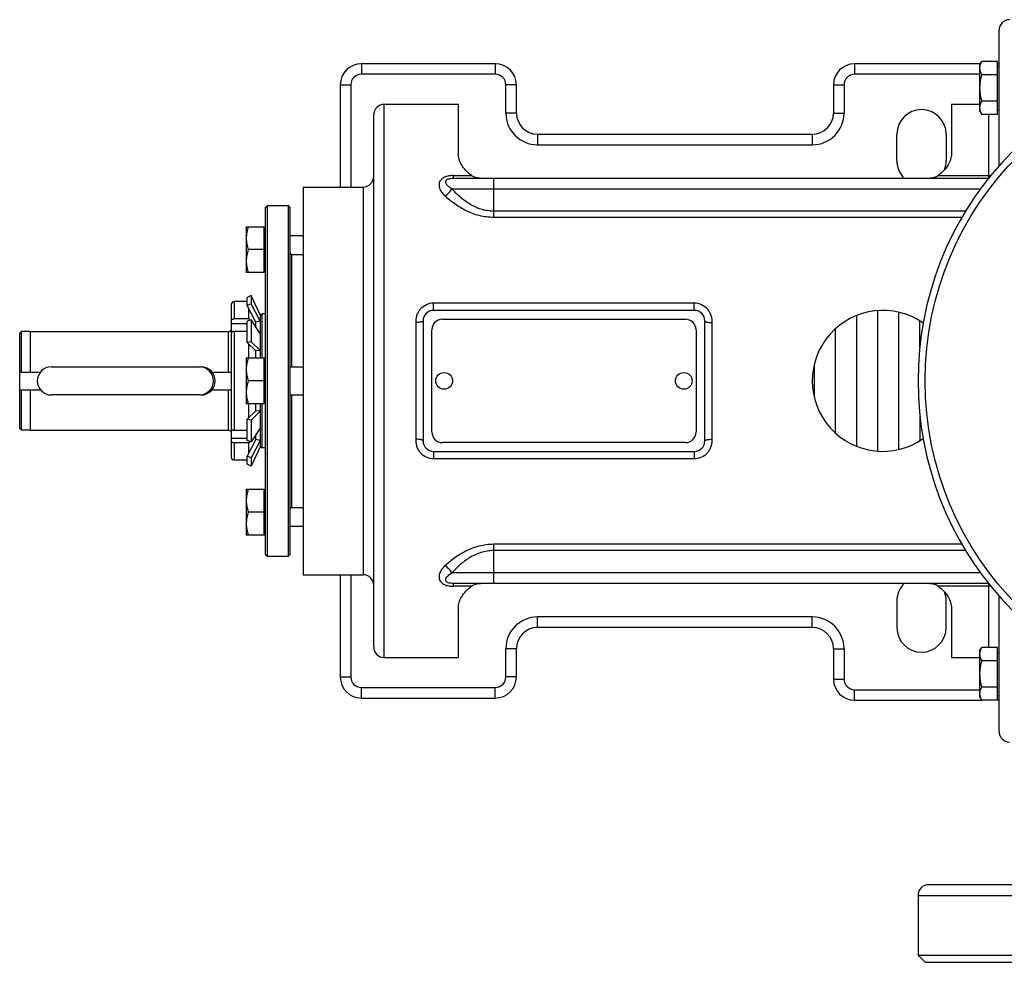
# Model space of a CAD drawing. Units: millimetres. Extents: x -505 to 1692, y -505 to 799.
# Drawn here: x -10 to 270, y -505 to -238 of the extents above; entities that cross this region are included whole.
import ezdxf

# ---------------------------------------------------------------- set-up
doc = ezdxf.new("R2010")
doc.units = ezdxf.units.MM
doc.header["$LTSCALE"] = 19.36
doc.layers.get('0').update_dxf_attribs({"linetype": 'CONTINUOUS'})
doc.layers.add('3_ALL_AXES', color=7, linetype='CONTINUOUS')

msp = doc.modelspace()

# ---------------------------------------------------------------- linework, layer by layer
at = {"color": 7, "linetype": 'CONTINUOUS'}
for p, q in [((268.2, -279.16), (268.2, -240.7)), ((125.2, -250.2), (87.2, -250.2)), ((262.9, -250.2), (227.2, -250.2)), ((262.7, -250.55), (263.28, -249.54)), ((262.7, -250.55), (262.7, -263.55)), ((267.8, -249.54), (263.28, -249.54)), ((267.8, -264.56), (267.8, -249.54)), ((267.8, -250.2), (268.2, -250.2)), ((267.8, -250.95), (268.2, -250.95)), ((267.8, -253.3), (263.28, -253.3)), ((81.2, -256.2), (81.2, -285.2)), ((131.2, -264.2), (131.2, -256.2)), ((221.2, -256.2), (221.2, -264.2)), ((114.7, -261.7), (114.7, -275.7)), ((254.7, -261.7), (254.7, -275.7)), ((267.8, -260.8), (263.28, -260.8)), ((90.7, -415.7), (90.7, -264.7)), ((262.7, -263.55), (263.28, -264.56)), ((267.8, -264.56), (263.28, -264.56)), ((267.8, -263.15), (268.2, -263.15)), ((137.2, -270.2), (215.2, -270.2)), ((113.39, -282.7), (265.2, -282.7)), ((70.7, -285.2), (70.7, -395.2)), ((60, -290.95), (60.5, -290.45)), ((60.5, -389.95), (60.5, -290.45)), ((60.5, -290.45), (66.5, -290.45)), ((66.5, -389.95), (66.5, -290.45)), ((67, -290.95), (66.5, -290.45)), ((60, -389.45), (60, -290.95)), ((67, -389.45), (67, -290.95)), ((54.5, -296.46), (54.5, -309.46)), ((54.5, -296.46), (59.6, -296.46)), ((59.6, -309.46), (59.6, -296.46)), ((60, -296.86), (59.6, -296.86)), ((67, -298.96), (70.7, -298.96)), ((59.6, -302.96), (55.08, -302.96)), ((67.4, -304.3), (70.7, -304.3)), ((59.6, -309.46), (54.5, -309.46)), ((60, -309.06), (59.6, -309.06)), ((50.25, -318.51), (50.25, -361.89)), ((54.8, -317.7), (51.06, -317.7)), ((55.93, -316), (54.8, -316.52)), ((54.8, -318.84), (54.8, -316.52)), ((55.93, -318.37), (54.8, -318.84)), ((55.93, -316), (55.93, -318.37)), ((58.5, -321.43), (55.93, -316)), ((58.5, -323.27), (55.93, -318.37)), ((57.25, -323.52), (54.8, -318.84)), ((55.23, -322.62), (55.23, -319.66)), ((58.4, -321.22), (58.5, -321.2)), ((58.5, -321.2), (58.5, -333.7)), ((58.5, -321.7), (59, -321.2)), ((59, -333.7), (59, -321.2)), ((60, -321.2), (59, -321.2)), ((181.7, -320.2), (107.7, -320.2)), ((233.7, -320.27), (233.7, -360.13)), ((239.7, -320.72), (239.7, -359.68)), ((50.25, -323.94), (54.8, -323.94)), ((55.23, -322.62), (51.06, -322.62)), ((55.93, -322.87), (54.8, -323.25)), ((54.8, -329.32), (54.8, -323.25)), ((55.23, -322.62), (55.54, -323)), ((55.93, -322.87), (55.93, -329.08)), ((58.5, -326.76), (55.93, -322.87)), ((58.5, -323.27), (57.25, -323.52)), ((57.25, -324.87), (57.25, -323.52)), ((104.7, -323.2), (104.7, -357.2)), ((110.2, -322.7), (179.2, -322.7)), ((184.7, -357.2), (184.7, -323.2)), ((227.7, -321.67), (227.7, -358.73)), ((245.7, -330.6), (245.7, -323.19)), ((-9.8, -326.7), (-9.31, -326.21)), ((-9.8, -337.7), (-9.8, -326.7)), ((-9.31, -337.7), (-9.31, -326.21)), ((-6.8, -326.21), (-9.31, -326.21)), ((-6.8, -326.2), (-6.8, -337.7)), ((-6.8, -326.2), (49.46, -326.2)), ((50.2, -325.7), (50.25, -325.65)), ((50.2, -325.7), (50.2, -354.7)), ((54.8, -326.16), (51.06, -326.16)), ((107.2, -354.7), (107.2, -325.7)), ((182.2, -325.7), (182.2, -354.7)), ((221.7, -325.46), (221.7, -354.94)), ((55.93, -329.08), (54.8, -329.32)), ((57.25, -331.7), (54.8, -329.32)), ((55.23, -333.7), (55.23, -329.73)), ((58.5, -331.57), (55.93, -329.08)), ((58.5, -331.57), (57.25, -331.7)), ((57.25, -333.7), (57.25, -331.7)), ((54.5, -333.7), (54.5, -346.7)), ((54.5, -333.7), (59.6, -333.7)), ((59.6, -346.7), (59.6, -333.7)), ((60, -334.1), (59.6, -334.1)), ((-9.8, -337.7), (-3.92, -337.7)), ((-0.8, -336.2), (41.2, -336.2)), ((44.82, -337.7), (50.25, -337.7)), ((67, -336.2), (70.7, -336.2)), ((215.7, -335.79), (215.7, -344.6)), ((59.6, -340.2), (55.08, -340.2)), ((-9.8, -353.7), (-9.8, -342.7)), ((-9.8, -342.7), (-3.92, -342.7)), ((-9.31, -354.19), (-9.31, -342.7)), ((-6.8, -342.7), (-6.8, -354.2)), ((44.82, -342.7), (50.25, -342.7)), ((41.2, -344.2), (-0.8, -344.2)), ((60, -346.3), (59.6, -346.3)), ((67, -344.2), (70.7, -344.2)), ((59.6, -346.7), (54.5, -346.7)), ((57.25, -348.7), (54.8, -351.08)), ((55.23, -350.67), (55.23, -346.7)), ((58.5, -348.82), (55.93, -351.32)), ((57.25, -348.7), (57.25, -346.7)), ((58.5, -348.82), (57.25, -348.7)), ((58.5, -346.7), (58.5, -359.2)), ((59, -359.2), (59, -346.7)), ((54.8, -357.15), (54.8, -351.08)), ((55.93, -351.32), (54.8, -351.08)), ((55.93, -351.32), (55.93, -357.52)), ((245.7, -349.8), (245.7, -357.21)), ((-9.8, -353.7), (-9.31, -354.19)), ((-6.8, -354.19), (-9.31, -354.19)), ((-6.8, -354.2), (49.46, -354.2)), ((50.2, -354.7), (50.25, -354.75)), ((54.8, -354.24), (51.06, -354.24)), ((58.5, -353.63), (55.93, -357.52)), ((50.25, -356.46), (54.8, -356.46)), ((57.25, -356.88), (54.8, -361.56)), ((55.93, -357.52), (54.8, -357.15)), ((55.54, -357.39), (55.23, -357.78)), ((58.5, -357.13), (55.93, -362.03)), ((57.25, -356.88), (57.25, -355.53)), ((58.5, -357.13), (57.25, -356.88)), ((179.2, -357.7), (110.2, -357.7)), ((55.23, -357.78), (51.06, -357.78)), ((55.23, -360.74), (55.23, -357.78)), ((58.5, -358.96), (55.93, -364.4)), ((58.4, -359.18), (58.5, -359.2)), ((58.5, -358.7), (59, -359.2)), ((60, -359.2), (59, -359.2)), ((107.7, -360.2), (181.7, -360.2)), ((54.8, -362.7), (51.06, -362.7)), ((54.8, -363.88), (54.8, -361.56)), ((55.93, -362.03), (54.8, -361.56)), ((55.93, -362.03), (55.93, -364.4)), ((55.93, -364.4), (54.8, -363.88)), ((54.5, -370.94), (54.5, -383.94)), ((54.5, -370.94), (59.6, -370.94)), ((59.6, -383.94), (59.6, -370.94)), ((60, -371.34), (59.6, -371.34)), ((67.4, -376.1), (70.7, -376.1)), ((59.6, -377.44), (55.08, -377.44)), ((67, -381.44), (70.7, -381.44)), ((59.6, -383.94), (54.5, -383.94)), ((60, -383.54), (59.6, -383.54)), ((60, -389.45), (60.5, -389.95)), ((60.5, -389.95), (66.5, -389.95)), ((67, -389.45), (66.5, -389.95)), ((81.2, -395.2), (81.2, -424.2)), ((265.2, -397.7), (113.39, -397.7)), ((268.2, -439.7), (268.2, -401.24)), ((114.7, -404.69), (114.7, -418.7)), ((254.7, -404.69), (254.7, -418.7)), ((215.2, -410.2), (137.2, -410.2)), ((131.2, -424.2), (131.2, -416.2)), ((221.2, -416.2), (221.2, -424.83)), ((262.7, -416.85), (263.28, -415.84)), ((267.8, -415.84), (263.28, -415.84)), ((267.8, -430.85), (267.8, -415.84)), ((262.7, -416.85), (262.7, -429.85)), ((267.8, -417.25), (268.2, -417.25)), ((267.8, -419.6), (263.28, -419.6)), ((267.8, -427.1), (263.28, -427.1)), ((87.2, -430.2), (125.2, -430.2)), ((262.7, -429.85), (263.28, -430.85)), ((267.8, -429.45), (268.2, -429.45)), ((227.2, -430.83), (263.28, -430.83)), ((267.8, -430.85), (263.28, -430.85)), ((268.2, -430.83), (267.8, -430.83)), ((329.7, -483.2), (248.2, -483.2)), ((245.2, -503.2), (428.2, -503.2)), ((245.2, -503.2), (247.2, -505.2)), ((247.2, -505.2), (428.2, -505.2))]:
    msp.add_line(p, q, dxfattribs=at)
at = {"color": 9, "linetype": 'CONTINUOUS'}
for p, q in [((87.2, -250.2), (87.2, -253.2)), ((125.2, -250.2), (125.2, -253.2)), ((227.2, -250.2), (227.2, -253.2)), ((125.2, -253.2), (87.2, -253.2)), ((262.7, -253.2), (227.2, -253.2)), ((81.2, -256.2), (84.2, -256.2)), ((84.2, -256.2), (84.2, -285.2)), ((128.2, -264.2), (128.2, -256.2)), ((131.2, -256.2), (128.2, -256.2)), ((221.2, -256.2), (224.2, -256.2)), ((224.2, -256.2), (224.2, -264.2)), ((93.7, -418.7), (93.7, -261.7)), ((131.2, -264.2), (128.2, -264.2)), ((221.2, -264.2), (224.2, -264.2)), ((265.2, -264.56), (265.2, -282.76)), ((137.2, -270.2), (137.2, -273.2)), ((215.2, -270.2), (215.2, -273.2)), ((137.2, -273.2), (215.2, -273.2)), ((113.39, -282.7), (113.39, -281.93)), ((113.39, -281.93), (118.5, -281.93)), ((250.9, -281.93), (265.2, -281.93)), ((124.7, -282.7), (124.7, -293.81)), ((87.7, -285.2), (87.7, -395.2)), ((112.89, -285.7), (262.96, -285.7)), ((258.72, -292.04), (124.7, -292.04)), ((257.67, -293.81), (124.7, -293.81)), ((67.4, -304.3), (67.4, -336.2)), ((51.06, -317.7), (51.06, -322.62)), ((107.7, -320.2), (107.7, -318.05)), ((107.7, -318.05), (181.7, -318.05)), ((181.7, -320.2), (181.7, -318.05)), ((102.7, -356.78), (102.7, -323.62)), ((186.7, -323.62), (186.7, -356.78)), ((49.46, -337.7), (49.46, -326.2)), ((51.06, -326.16), (51.06, -354.24)), ((49.46, -354.2), (49.46, -342.7)), ((67.4, -344.2), (67.4, -376.1)), ((51.06, -357.78), (51.06, -362.7)), ((107.7, -360.2), (107.7, -362.35)), ((181.7, -360.2), (181.7, -362.35)), ((181.7, -362.35), (107.7, -362.35)), ((124.7, -386.58), (124.7, -397.7)), ((257.67, -386.58), (124.7, -386.58)), ((258.72, -388.36), (124.7, -388.36)), ((84.2, -395.2), (84.2, -424.2)), ((262.96, -394.7), (112.89, -394.7)), ((113.39, -398.47), (113.39, -397.7)), ((118.5, -398.47), (113.39, -398.47)), ((265.2, -398.47), (250.9, -398.47)), ((265.2, -397.64), (265.2, -415.84)), ((137.2, -410.2), (137.2, -407.2)), ((215.2, -407.2), (137.2, -407.2)), ((215.2, -410.2), (215.2, -407.2)), ((128.2, -424.2), (128.2, -416.2)), ((131.2, -416.2), (128.2, -416.2)), ((221.2, -416.2), (224.2, -416.2)), ((224.2, -416.2), (224.2, -424.83)), ((81.2, -424.2), (84.2, -424.2)), ((131.2, -424.2), (128.2, -424.2)), ((221.2, -424.83), (224.2, -424.83)), ((87.2, -430.2), (87.2, -427.2)), ((87.2, -427.2), (125.2, -427.2)), ((125.2, -430.2), (125.2, -427.2)), ((227.2, -427.83), (262.7, -427.83)), ((227.2, -430.83), (227.2, -427.83)), ((245.2, -486.2), (329.43, -486.2))]:
    msp.add_line(p, q, dxfattribs=at)
at = {"color": 7, "linetype": 'CONTINUOUS'}
msp.add_circle((337.7, -340.2), 90.5, dxfattribs=at)
for centre, radius, start, end in [((271.2, -240.7), 3, 90, 180), ((337.7, -340.2), 92.5, 11.9362, 348.0638), ((87.2, -256.2), 6, 90, 180), ((125.2, -256.2), 6, 0, 90), ((227.2, -256.2), 6, 90, 180), ((93.7, -264.7), 3, 90, 180), ((137.2, -264.2), 6, 180, 270), ((215.2, -264.2), 6, 270, 360), ((87.7, -282.2), 3, 270, 360), ((265.2, -279.7), 3, 270, 270.9134), ((67.4, -303.9), 0.4, 180, 270), ((51.06, -318.51), 0.812, 90, 180), ((107.7, -323.2), 3, 90, 180), ((181.7, -323.2), 3, 0, 90), ((235.2, -340.2), 20, 55.0138, 304.9862), ((110.2, -325.7), 3, 90, 180), ((179.2, -325.7), 3, 0, 90), ((49.46, -325.4), 0.8, 270, 337.9757), ((-0.8, -340.2), 4, 90, 270), ((41.2, -340.2), 4, 270, 90), ((49.46, -355), 0.8, 22.0243, 90), ((110.2, -354.7), 3, 180, 270), ((179.2, -354.7), 3, 270, 360), ((107.7, -357.2), 3, 180, 270), ((181.7, -357.2), 3, 270, 360), ((51.06, -361.89), 0.812, 180, 270), ((67.4, -376.5), 0.4, 90, 180), ((87.7, -398.2), 3, 0, 90), ((265.2, -400.7), 3, 89.0866, 90), ((137.2, -416.2), 6, 90, 180), ((215.2, -416.2), 6, 0, 90), ((93.7, -415.7), 3, 180, 270), ((87.2, -424.2), 6, 180, 270), ((125.2, -424.2), 6, 270, 360), ((227.2, -424.83), 6, 180, 270), ((271.2, -439.7), 3, 180, 270), ((248.2, -486.2), 3, 90, 180)]:
    msp.add_arc(centre, radius, start, end, dxfattribs=at)
at = {"color": 9, "linetype": 'CONTINUOUS'}
for centre, radius, start, end in [((87.2, -256.2), 3, 90, 180), ((125.2, -256.2), 3, 0, 90), ((227.2, -256.2), 3, 90, 180), ((137.2, -264.2), 9, 180, 270), ((215.2, -264.2), 9, 270.0001, 0), ((265.2, -277.93), 4, 269.9765, 280.3118), ((265.2, -402.47), 4, 79.6882, 90.0235), ((137.2, -416.2), 9, 90, 180), ((215.2, -416.2), 9, 0, 90), ((87.2, -424.2), 3, 180, 270), ((125.2, -424.2), 3, 270, 0), ((227.2, -424.83), 3, 180, 270)]:
    msp.add_arc(centre, radius, start, end, dxfattribs=at)
at = {"color": 7, "linetype": 'CONTINUOUS'}
for points, knots in [([(263.28, -249.54), (263.19, -249.69), (263.03, -250), (262.85, -250.46), (262.75, -250.86), (262.71, -251.18), (262.7, -251.34), (262.7, -251.42)], [0, 0, 0, 0, 0.261592, 0.514394, 0.759441, 0.880036, 1, 1, 1, 1]), ([(262.7, -251.42), (262.7, -251.5), (262.71, -251.66), (262.75, -251.98), (262.85, -252.38), (263.03, -252.85), (263.19, -253.15), (263.28, -253.3)], [0, 0, 0, 0, 0.119964, 0.240557, 0.485603, 0.738406, 1, 1, 1, 1]), ([(263.28, -253.3), (263.19, -253.6), (263.03, -254.22), (262.84, -255.15), (262.73, -256.1), (262.7, -256.73), (262.7, -257.05)], [0, 0, 0, 0, 0.250015, 0.500019, 0.750012, 1, 1, 1, 1]), ([(262.7, -257.05), (262.7, -257.37), (262.73, -258), (262.84, -258.95), (263.03, -259.88), (263.19, -260.5), (263.28, -260.8)], [0, 0, 0, 0, 0.249986, 0.499979, 0.749983, 1, 1, 1, 1]), ([(263.28, -260.8), (263.19, -260.95), (263.03, -261.25), (262.85, -261.72), (262.75, -262.12), (262.71, -262.44), (262.7, -262.6), (262.7, -262.68)], [0, 0, 0, 0, 0.261592, 0.514394, 0.759441, 0.880036, 1, 1, 1, 1]), ([(262.7, -262.68), (262.7, -262.76), (262.71, -262.92), (262.75, -263.24), (262.85, -263.64), (263.03, -264.1), (263.19, -264.41), (263.28, -264.56)], [0, 0, 0, 0, 0.119964, 0.240557, 0.485603, 0.738406, 1, 1, 1, 1]), ([(118.5, -281.93), (117.91, -281.5), (116.85, -280.58), (115.65, -279), (114.89, -277.37), (114.7, -276.24), (114.7, -275.7)], [0, 0, 0, 0, 0.290246, 0.551362, 0.786156, 1, 1, 1, 1]), ([(254.7, -275.7), (254.7, -276.24), (254.51, -277.37), (253.75, -279), (252.54, -280.58), (251.49, -281.5), (250.9, -281.93)], [0, 0, 0, 0, 0.213844, 0.448638, 0.709754, 1, 1, 1, 1]), ([(118.5, -281.93), (119.1, -282.35), (120.26, -282.61), (121.79, -282.69), (122.6, -282.7), (123.02, -282.7)], [0, 0, 0, 0, 0.47377, 0.731794, 1, 1, 1, 1]), ([(246.38, -282.7), (246.79, -282.7), (247.61, -282.69), (249.14, -282.61), (250.3, -282.35), (250.9, -281.93)], [0, 0, 0, 0, 0.268206, 0.52623, 1, 1, 1, 1]), ([(55.08, -296.46), (54.99, -296.72), (54.83, -297.25), (54.64, -298.06), (54.53, -298.88), (54.5, -299.43), (54.5, -299.71)], [0, 0, 0, 0, 0.251421, 0.501754, 0.751153, 1, 1, 1, 1]), ([(54.5, -299.71), (54.5, -299.98), (54.53, -300.54), (54.64, -301.36), (54.83, -302.17), (54.99, -302.7), (55.08, -302.96)], [0, 0, 0, 0, 0.248845, 0.498243, 0.748577, 1, 1, 1, 1]), ([(55.08, -302.96), (54.99, -303.22), (54.83, -303.75), (54.64, -304.56), (54.53, -305.38), (54.5, -305.93), (54.5, -306.21)], [0, 0, 0, 0, 0.251421, 0.501754, 0.751153, 1, 1, 1, 1]), ([(54.5, -306.21), (54.5, -306.48), (54.53, -307.04), (54.64, -307.86), (54.83, -308.67), (54.99, -309.2), (55.08, -309.46)], [0, 0, 0, 0, 0.248845, 0.498243, 0.748577, 1, 1, 1, 1]), ([(50.25, -323.2), (50.25, -323.16), (50.26, -323.08), (50.31, -322.97), (50.38, -322.87), (50.49, -322.78), (50.61, -322.71), (50.8, -322.64), (50.96, -322.62), (51.06, -322.62)], [0, 0, 0, 0, 0.103444, 0.210575, 0.324241, 0.445965, 0.575907, 0.713052, 1, 1, 1, 1]), ([(51.06, -326.16), (50.96, -326.16), (50.8, -326.18), (50.61, -326.25), (50.49, -326.32), (50.38, -326.41), (50.31, -326.51), (50.26, -326.62), (50.25, -326.7), (50.25, -326.73)], [0, 0, 0, 0, 0.286948, 0.424093, 0.554035, 0.675759, 0.789425, 0.896556, 1, 1, 1, 1]), ([(55.08, -333.7), (54.99, -333.96), (54.83, -334.49), (54.64, -335.3), (54.53, -336.12), (54.5, -336.67), (54.5, -336.95)], [0, 0, 0, 0, 0.251421, 0.501754, 0.751153, 1, 1, 1, 1]), ([(54.5, -336.95), (54.5, -337.22), (54.53, -337.77), (54.64, -338.59), (54.83, -339.4), (54.99, -339.94), (55.08, -340.2)], [0, 0, 0, 0, 0.248845, 0.498243, 0.748577, 1, 1, 1, 1]), ([(55.08, -340.2), (54.99, -340.46), (54.83, -340.99), (54.64, -341.8), (54.53, -342.62), (54.5, -343.17), (54.5, -343.45)], [0, 0, 0, 0, 0.251421, 0.501754, 0.751153, 1, 1, 1, 1]), ([(54.5, -343.45), (54.5, -343.72), (54.53, -344.27), (54.64, -345.09), (54.83, -345.9), (54.99, -346.44), (55.08, -346.7)], [0, 0, 0, 0, 0.248845, 0.498243, 0.748577, 1, 1, 1, 1]), ([(50.25, -353.66), (50.25, -353.7), (50.26, -353.78), (50.31, -353.89), (50.38, -353.99), (50.49, -354.08), (50.61, -354.15), (50.8, -354.22), (50.96, -354.24), (51.06, -354.24)], [0, 0, 0, 0, 0.103444, 0.210575, 0.324241, 0.445965, 0.575907, 0.713052, 1, 1, 1, 1]), ([(51.06, -357.78), (50.96, -357.78), (50.8, -357.76), (50.61, -357.68), (50.49, -357.61), (50.38, -357.53), (50.31, -357.43), (50.26, -357.32), (50.25, -357.24), (50.25, -357.2)], [0, 0, 0, 0, 0.286948, 0.424093, 0.554035, 0.675759, 0.789425, 0.896556, 1, 1, 1, 1]), ([(55.08, -370.94), (54.99, -371.2), (54.83, -371.73), (54.64, -372.54), (54.53, -373.36), (54.5, -373.91), (54.5, -374.19)], [0, 0, 0, 0, 0.251421, 0.501754, 0.751153, 1, 1, 1, 1]), ([(54.5, -374.19), (54.5, -374.46), (54.53, -375.01), (54.64, -375.83), (54.83, -376.64), (54.99, -377.17), (55.08, -377.44)], [0, 0, 0, 0, 0.248845, 0.498243, 0.748577, 1, 1, 1, 1]), ([(55.08, -377.44), (54.99, -377.7), (54.83, -378.23), (54.64, -379.04), (54.53, -379.86), (54.5, -380.41), (54.5, -380.69)], [0, 0, 0, 0, 0.251421, 0.501754, 0.751153, 1, 1, 1, 1]), ([(54.5, -380.69), (54.5, -380.96), (54.53, -381.51), (54.64, -382.33), (54.83, -383.14), (54.99, -383.67), (55.08, -383.94)], [0, 0, 0, 0, 0.248845, 0.498243, 0.748577, 1, 1, 1, 1]), ([(114.7, -404.69), (114.7, -404.16), (114.89, -403.03), (115.65, -401.39), (116.85, -399.81), (117.91, -398.9), (118.5, -398.47)], [0, 0, 0, 0, 0.213844, 0.448638, 0.709754, 1, 1, 1, 1]), ([(123.02, -397.7), (122.6, -397.7), (121.79, -397.7), (120.26, -397.78), (119.1, -398.05), (118.5, -398.47)], [0, 0, 0, 0, 0.268206, 0.52623, 1, 1, 1, 1]), ([(250.9, -398.47), (250.3, -398.05), (249.14, -397.78), (247.61, -397.7), (246.79, -397.7), (246.38, -397.7)], [0, 0, 0, 0, 0.47377, 0.731794, 1, 1, 1, 1]), ([(250.9, -398.47), (251.49, -398.9), (252.54, -399.81), (253.75, -401.39), (254.51, -403.03), (254.7, -404.16), (254.7, -404.69)], [0, 0, 0, 0, 0.290246, 0.551362, 0.786156, 1, 1, 1, 1]), ([(263.28, -415.84), (263.19, -415.99), (263.03, -416.29), (262.85, -416.76), (262.75, -417.16), (262.71, -417.48), (262.7, -417.64), (262.7, -417.72)], [0, 0, 0, 0, 0.261592, 0.514394, 0.759441, 0.880036, 1, 1, 1, 1]), ([(262.7, -417.72), (262.7, -417.8), (262.71, -417.96), (262.75, -418.28), (262.85, -418.68), (263.03, -419.14), (263.19, -419.45), (263.28, -419.6)], [0, 0, 0, 0, 0.119964, 0.240557, 0.485603, 0.738406, 1, 1, 1, 1]), ([(263.28, -419.6), (263.19, -419.9), (263.03, -420.51), (262.84, -421.45), (262.73, -422.4), (262.7, -423.03), (262.7, -423.35)], [0, 0, 0, 0, 0.250015, 0.500019, 0.750012, 1, 1, 1, 1]), ([(262.7, -423.35), (262.7, -423.67), (262.73, -424.3), (262.84, -425.25), (263.03, -426.18), (263.19, -426.8), (263.28, -427.1)], [0, 0, 0, 0, 0.249986, 0.499979, 0.749983, 1, 1, 1, 1]), ([(263.28, -427.1), (263.19, -427.25), (263.03, -427.55), (262.85, -428.02), (262.75, -428.42), (262.71, -428.74), (262.7, -428.9), (262.7, -428.98)], [0, 0, 0, 0, 0.261592, 0.514394, 0.759441, 0.880036, 1, 1, 1, 1]), ([(262.7, -428.98), (262.7, -429.06), (262.71, -429.22), (262.75, -429.54), (262.85, -429.93), (263.03, -430.4), (263.19, -430.7), (263.28, -430.85)], [0, 0, 0, 0, 0.119964, 0.240557, 0.485603, 0.738406, 1, 1, 1, 1])]:
    msp.add_open_spline(points, degree=3, knots=knots, dxfattribs=at)
at = {"color": 9, "linetype": 'CONTINUOUS'}
for points, knots in [([(113.39, -281.93), (112.93, -281.93), (112.03, -281.98), (110.77, -282.32), (109.92, -282.91), (109.49, -283.51), (109.24, -284.14), (109.21, -284.99), (109.54, -285.98), (110.13, -286.9), (110.64, -287.44), (110.92, -287.7)], [0, 0, 0, 0, 0.151324, 0.295933, 0.42408, 0.481836, 0.536716, 0.643768, 0.755069, 0.873834, 1, 1, 1, 1]), ([(112.89, -285.7), (112.69, -285.58), (112.3, -285.35), (111.79, -284.94), (111.44, -284.56), (111.24, -284.23), (111.14, -283.98), (111.11, -283.71), (111.16, -283.43), (111.35, -283.16), (111.67, -282.95), (112.08, -282.81), (112.66, -282.71), (113.1, -282.7), (113.39, -282.7)], [0, 0, 0, 0, 0.127287, 0.246419, 0.35598, 0.407038, 0.455825, 0.503355, 0.552413, 0.60882, 0.678708, 0.758951, 0.841048, 1, 1, 1, 1]), ([(110.92, -287.7), (111.33, -287.47), (112.08, -286.87), (112.66, -286.11), (112.89, -285.7)], [0, 0, 0, 0, 0.498772, 1, 1, 1, 1]), ([(124.7, -293.81), (123.34, -293.81), (120.66, -293.46), (116.95, -292.06), (113.7, -290.09), (111.8, -288.52), (110.92, -287.7)], [0, 0, 0, 0, 0.264193, 0.520952, 0.766643, 1, 1, 1, 1]), ([(124.7, -292.04), (124.09, -292.04), (122.87, -291.94), (120.55, -291.38), (117.89, -290.12), (115.17, -288.08), (113.61, -286.51), (112.89, -285.7)], [0, 0, 0, 0, 0.132547, 0.263851, 0.51935, 0.7648, 1, 1, 1, 1]), ([(102.7, -323.62), (102.7, -323.28), (102.73, -322.58), (102.95, -321.57), (103.36, -320.61), (104.16, -319.47), (105.59, -318.38), (107, -318.05), (107.7, -318.05)], [0, 0, 0, 0, 0.124491, 0.24869, 0.372894, 0.497466, 0.747432, 1, 1, 1, 1]), ([(181.7, -318.05), (182.4, -318.05), (183.81, -318.38), (185.24, -319.47), (186.03, -320.61), (186.45, -321.57), (186.67, -322.58), (186.7, -323.28), (186.7, -323.62)], [0, 0, 0, 0, 0.252568, 0.502534, 0.627106, 0.75131, 0.875509, 1, 1, 1, 1]), ([(104.7, -323.2), (104.7, -323.23), (104.66, -323.3), (104.53, -323.37), (104.35, -323.44), (104.1, -323.5), (103.8, -323.55), (103.33, -323.61), (102.95, -323.62), (102.7, -323.62)], [0, 0, 0, 0, 0.043104, 0.108937, 0.203357, 0.325185, 0.471108, 0.636367, 1, 1, 1, 1]), ([(184.7, -323.2), (184.7, -323.23), (184.74, -323.3), (184.87, -323.37), (185.05, -323.44), (185.3, -323.5), (185.6, -323.55), (186.07, -323.61), (186.44, -323.62), (186.7, -323.62)], [0, 0, 0, 0, 0.043104, 0.108937, 0.203358, 0.325186, 0.471107, 0.636367, 1, 1, 1, 1]), ([(104.7, -357.2), (104.7, -357.17), (104.66, -357.1), (104.53, -357.02), (104.35, -356.95), (104.1, -356.89), (103.8, -356.84), (103.33, -356.79), (102.95, -356.77), (102.7, -356.78)], [0, 0, 0, 0, 0.043104, 0.108937, 0.203358, 0.325186, 0.471107, 0.636367, 1, 1, 1, 1]), ([(107.7, -362.35), (107, -362.35), (105.59, -362.02), (104.16, -360.93), (103.36, -359.79), (102.95, -358.83), (102.73, -357.81), (102.7, -357.12), (102.7, -356.78)], [0, 0, 0, 0, 0.252568, 0.502534, 0.627106, 0.75131, 0.875509, 1, 1, 1, 1]), ([(186.7, -356.78), (186.7, -357.12), (186.67, -357.81), (186.45, -358.83), (186.03, -359.79), (185.24, -360.93), (183.81, -362.02), (182.4, -362.35), (181.7, -362.35)], [0, 0, 0, 0, 0.124491, 0.24869, 0.372894, 0.497466, 0.747432, 1, 1, 1, 1]), ([(184.7, -357.2), (184.7, -357.17), (184.74, -357.1), (184.87, -357.02), (185.05, -356.95), (185.3, -356.89), (185.6, -356.84), (186.07, -356.79), (186.44, -356.77), (186.7, -356.78)], [0, 0, 0, 0, 0.043104, 0.108937, 0.203357, 0.325185, 0.471108, 0.636367, 1, 1, 1, 1]), ([(124.7, -386.58), (123.34, -386.58), (120.65, -386.94), (116.94, -388.34), (113.7, -390.31), (111.79, -391.88), (110.92, -392.7)], [0, 0, 0, 0, 0.264305, 0.521148, 0.766818, 1, 1, 1, 1]), ([(124.7, -388.36), (124.09, -388.36), (122.87, -388.46), (120.54, -389.02), (117.89, -390.28), (115.17, -392.32), (113.61, -393.89), (112.89, -394.7)], [0, 0, 0, 0, 0.132597, 0.264013, 0.519608, 0.764992, 1, 1, 1, 1]), ([(110.92, -392.7), (110.64, -392.96), (110.12, -393.51), (109.54, -394.42), (109.21, -395.41), (109.24, -396.26), (109.49, -396.89), (109.92, -397.49), (110.77, -398.08), (112.03, -398.42), (112.93, -398.47), (113.39, -398.47)], [0, 0, 0, 0, 0.126145, 0.244877, 0.356152, 0.463194, 0.518076, 0.575842, 0.704015, 0.848663, 1, 1, 1, 1]), ([(112.89, -394.7), (112.66, -394.28), (112.08, -393.52), (111.33, -392.93), (110.92, -392.69)], [0, 0, 0, 0, 0.501228, 1, 1, 1, 1]), ([(113.39, -397.7), (113.1, -397.7), (112.66, -397.68), (112.08, -397.58), (111.67, -397.45), (111.35, -397.24), (111.16, -396.97), (111.11, -396.69), (111.14, -396.42), (111.24, -396.17), (111.44, -395.84), (111.79, -395.46), (112.3, -395.05), (112.69, -394.81), (112.89, -394.7)], [0, 0, 0, 0, 0.15894, 0.241044, 0.321349, 0.391238, 0.447672, 0.496731, 0.544252, 0.593028, 0.644106, 0.75367, 0.872762, 1, 1, 1, 1])]:
    msp.add_open_spline(points, degree=3, knots=knots, dxfattribs=at)
at = {"layer": '3_ALL_AXES', "color": 7, "linetype": 'CONTINUOUS'}
for p, q in [((93.7, -261.7), (114.7, -261.7)), ((254.7, -261.7), (262.7, -261.7)), ((239.2, -277.7), (239.2, -270.2)), ((253.2, -270.2), (253.2, -277.7)), ((70.7, -285.2), (87.7, -285.2)), ((-9.8, -342.7), (-9.8, -337.7)), ((41.2, -336.2), (41.7, -336.2)), ((41.2, -344.2), (41.7, -344.2)), ((70.7, -395.2), (87.7, -395.2)), ((239.2, -402.7), (239.2, -410.2)), ((253.2, -410.2), (253.2, -402.7)), ((93.7, -418.7), (114.7, -418.7)), ((254.7, -418.7), (262.7, -418.7)), ((245.2, -486.2), (245.2, -503.2))]:
    msp.add_line(p, q, dxfattribs=at)
for centre in [(110.7, -340.2), (178.7, -340.2)]:
    msp.add_circle(centre, 2.38, dxfattribs=at)
for centre, radius, start, end in [((246.2, -270.2), 7, 0, 180), ((246.2, -277.7), 7, 180, 225.6619), ((246.2, -277.7), 7, 338.1377, 360), ((41.7, -340.2), 4, 270, 90), ((246.2, -402.7), 7, 134.3381, 180), ((246.2, -402.7), 7, 0, 21.8623), ((246.2, -410.2), 7, 180, 360)]:
    msp.add_arc(centre, radius, start, end, dxfattribs=at)

doc.saveas('drawing.dxf')
